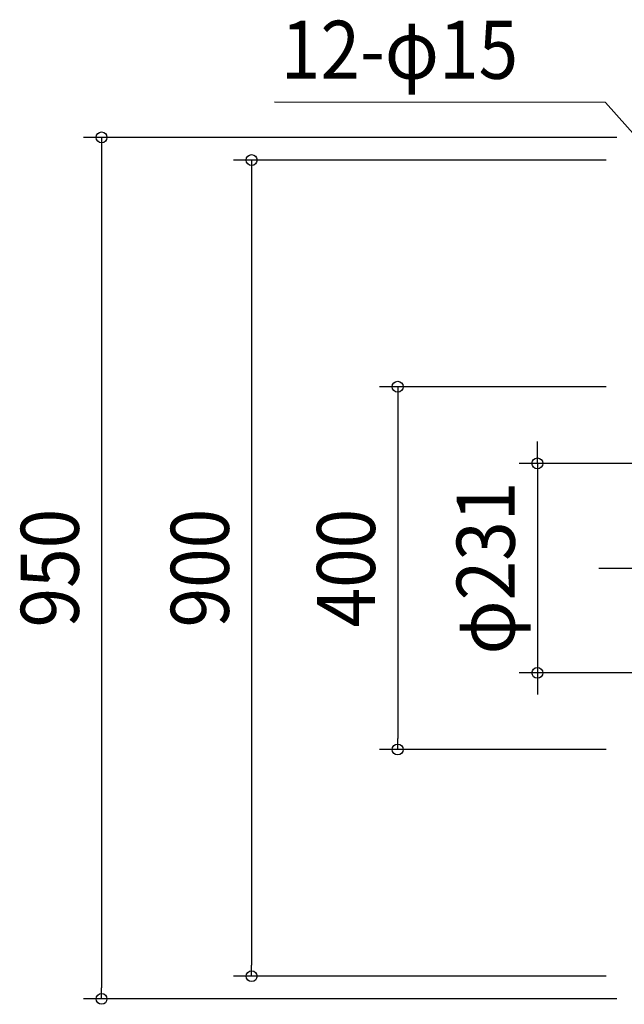
# Model space of a CAD drawing. Extents: x -1152 to 1312, y -583 to 1005.
# Drawn here: x -1152 to -486, y -481 to 605 of the extents above; entities that cross this region are included whole.
import ezdxf
from ezdxf.enums import TextEntityAlignment as Align

# ---------------------------------------------------------------- set-up
doc = ezdxf.new("R2010")
doc.units = 0
doc.header["$LTSCALE"] = 20
doc.header["$PDMODE"] = 3
doc.header["$PDSIZE"] = -2
doc.linetypes.add('DASHDOT', pattern=[5.5, 4, -0.6, 0.3, -0.6])
doc.layers.get('DEFPOINTS').update_dxf_attribs({"linetype": 'CONTINUOUS'})
for name, color, linetype in [('BASIS', 6, 'DASHDOT'), ('NOTE', 4, 'CONTINUOUS'), ('SIZE', 30, 'CONTINUOUS')]:
    doc.layers.add(name, color=color, linetype=linetype)
doc.styles.get("Standard").update_dxf_attribs({"font": 'SIMPLEX.shx', "width": 0.9, "height": 64, "bigfont": 'BIGFONT.shx'})

msp = doc.modelspace()

# ---------------------------------------------------------------- linework, layer by layer
at = {"layer": 'BASIS', "color": 6, "linetype": 'DASHDOT'}
msp.add_line((-513.7, 0), (528.2, 0), dxfattribs=at)
at = {"layer": 'DEFPOINTS', "color": 30, "linetype": 'CONTINUOUS'}
for p in [(-485.5, 450), (-485.5, 200), (-581.2, -115.5), (-735.2, -200), (-485.5, -200), (-896.2, -450), (-485.5, -450), (-1061.5, -475)]:
    msp.add_point(p, dxfattribs=at)
at = {"layer": 'NOTE', "color": 4, "linetype": 'CONTINUOUS'}
for p, q in [((-506.1, 513.6), (-871.1, 513.8)), ((-457.9, 459), (-506.1, 513.6))]:
    msp.add_line(p, q, dxfattribs=at)
at = {"layer": 'SIZE', "color": 30, "linetype": 'CONTINUOUS'}
for p, q in [((-493.8, 475), (-1081.5, 475)), ((-1061.5, 475), (-1061.5, 463)), ((-1061.5, 463), (-1061.5, -463)), ((-505.5, 450), (-916.2, 450)), ((-896.2, 450), (-896.2, 438)), ((-896.2, 438), (-896.2, -438)), ((-505.5, 200), (-755.2, 200)), ((-735.2, 200), (-735.2, 188)), ((-735.2, 188), (-735.2, -188)), ((-581.2, 127.5), (-581.2, 139.5)), ((-581.2, 115.5), (-581.2, 127.5)), ((-20, 115.5), (-601.2, 115.5)), ((-581.2, 115.5), (-581.2, -115.5)), ((-20, -115.5), (-601.2, -115.5)), ((-581.2, -115.5), (-581.2, -127.5)), ((-581.2, -127.5), (-581.2, -139.5)), ((-735.2, -200), (-735.2, -188)), ((-505.5, -200), (-755.2, -200)), ((-896.2, -450), (-896.2, -438)), ((-505.5, -450), (-916.2, -450)), ((-1061.5, -475), (-1061.5, -463)), ((-493.8, -475), (-1081.5, -475))]:
    msp.add_line(p, q, dxfattribs=at)
for centre in [(-1061.5, 475), (-896.2, 450), (-735.2, 200), (-581.2, 115.5), (-581.2, -115.5), (-735.2, -200), (-896.2, -450), (-1061.5, -475)]:
    msp.add_circle(centre, 6, dxfattribs=at)

# ---------------------------------------------------------------- texts
at = {"layer": 'NOTE', "color": 4, "linetype": 'CONTINUOUS', "width": 0.9}
msp.add_text('12-φ15', height=64, dxfattribs=at).set_placement((-863.9, 539.6))
at = {"layer": 'SIZE', "color": 30, "linetype": 'CONTINUOUS', "width": 0.9}
for s, p in [('φ231', (-606.2, 0)), ('950', (-1086.5, 0)), ('900', (-921.2, 0)), ('400', (-760.2, 0))]:
    msp.add_text(s, height=64, rotation=90, dxfattribs=at).set_placement(p, align=Align.CENTER)

doc.saveas('drawing.dxf')
